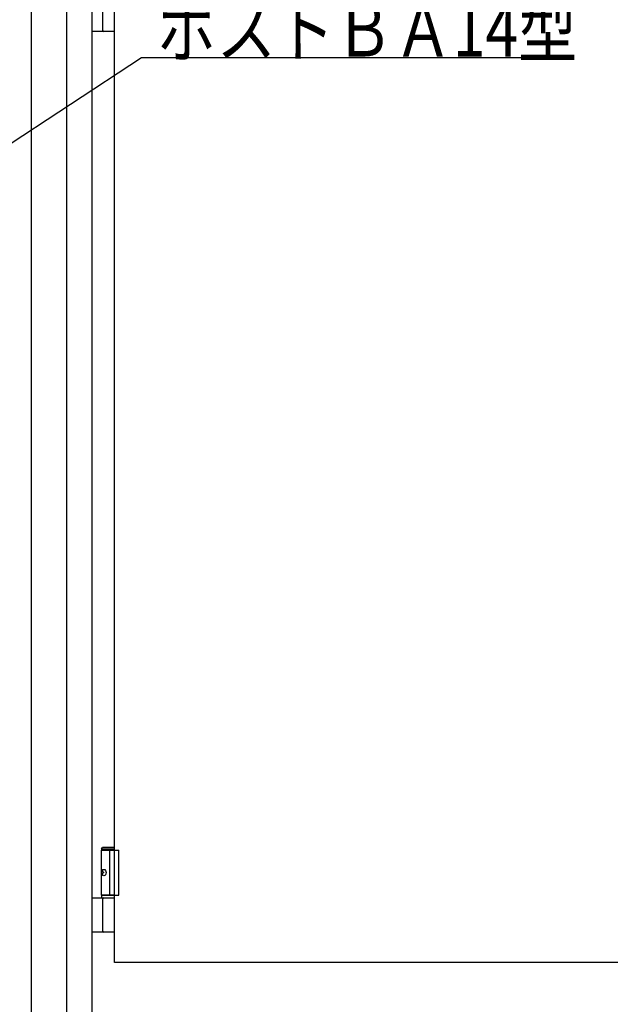
# Model space of a CAD drawing. Extents: x 0 to 27500, y 0 to 20000.
# Drawn here: x 2071 to 2726, y 15377 to 16470 of the extents above; entities that cross this region are included whole.
import ezdxf

# ---------------------------------------------------------------- set-up
doc = ezdxf.new("R2010")
doc.units = 0
doc.layers.add('YKK_A1', color=4, linetype='CONTINUOUS')
doc.layers.add('YKK_N1', color=2, linetype='CONTINUOUS')
doc.styles.add('text-b', font='extslim2.shx', dxfattribs={"width": 0.8, "bigfont": 'extfont2.shx'})

msp = doc.modelspace()

# ---------------------------------------------------------------- linework, layer by layer
at = {"layer": 'YKK_A1', "linetype": 'Continuous', "ltscale": 1.5}
for p, q in [((2176, 15423.5), (2176, 16623.5)), ((2083.8, 15343.5), (2083.8, 16569)), ((2123.2, 15343.5), (2123.2, 16569)), ((2151, 16569), (2151, 15343.5)), ((2163.2, 16458.5), (2163.2, 16479.9)), ((2164.2, 16457.5), (2151, 16457.5)), ((2176, 16457.5), (2164.2, 16457.5)), ((2161.5, 15549.5), (2162.7, 15551.5)), ((2161.5, 15549.5), (2161.5, 15548.5)), ((2176, 15549.5), (2161.5, 15549.5)), ((2176, 15548.5), (2161.5, 15548.5)), ((2161.5, 15498.5), (2161.5, 15548.5)), ((2161.5, 15548.5), (2181, 15548.5)), ((2176, 15551.5), (2162.7, 15551.5)), ((2171, 15498.5), (2171, 15548.5)), ((2181, 15498.5), (2181, 15548.5)), ((2162.8, 15525.6), (2162.2, 15525.6)), ((2162.8, 15521.4), (2162.2, 15521.4)), ((2163.8, 15523.9), (2163.2, 15523.9)), ((2163.8, 15523.1), (2163.2, 15523.1)), ((2151, 15495.5), (2176, 15495.5)), ((2161.5, 15498.5), (2181, 15498.5)), ((2161.5, 15498.5), (2161.5, 15495.5)), ((2176, 15498.5), (2161.5, 15498.5)), ((2161.5, 15495.5), (2176, 15495.5)), ((2163.2, 15479.9), (2163.2, 15494.5)), ((2163.2, 15458.5), (2163.2, 15479.9)), ((2164.2, 15457.5), (2151, 15457.5)), ((2176, 15457.5), (2164.2, 15457.5)), ((2876, 15423.5), (2176, 15423.5))]:
    msp.add_line(p, q, dxfattribs=at)
for centre, start, end in [((2164.2, 16458.5), 180, 270), ((2164.2, 15494.5), 90, 180), ((2164.2, 15458.5), 180, 270)]:
    msp.add_arc(centre, 1, start, end, dxfattribs=at)
msp.add_ellipse((2164.2, 15523.5), major_axis=(0, -3.5), ratio=0.707107, dxfattribs=at)
for centre, start_param, end_param in [((2168.4, 15523.5), 4.476885, 4.571928), ((2169, 15523.5), 4.476885, 4.571928), ((2168.4, 15523.5), 4.85285, 4.947893), ((2169, 15523.5), 4.85285, 4.947893), ((2170.2, 15523.5), 4.665705, 4.759073)]:
    msp.add_ellipse(centre, major_axis=(0, -9), ratio=0.707107, start_param=start_param, end_param=end_param, dxfattribs=at)
for points, knots in [([(2161.7, 15524), (2161.7, 15524), (2161.8, 15524.1), (2161.9, 15524.2), (2162, 15524.3), (2162, 15524.4), (2162.1, 15524.6), (2162.1, 15524.7), (2162.1, 15524.8)], [0, 0, 0, 0, 0.0783682, 0.2196115, 0.3705927, 0.529626, 0.6939152, 0.8599534, 0.8599534, 0.8599534, 0.8599534]), ([(2162.7, 15524.8), (2162.7, 15524.7), (2162.7, 15524.6), (2162.7, 15524.4), (2162.7, 15524.3), (2162.8, 15524.2), (2162.9, 15524.1), (2163, 15524), (2163.1, 15523.9), (2163.2, 15523.9), (2163.2, 15523.9)], [0, 0, 0, 0, 0.163922, 0.32291, 0.474935, 0.618569, 0.753217, 0.879408, 0.999064, 1.115521, 1.115521, 1.115521, 1.115521]), ([(2162.1, 15522.2), (2162.1, 15522.3), (2162.1, 15522.4), (2162, 15522.6), (2162, 15522.7), (2161.9, 15522.8), (2161.8, 15522.9), (2161.7, 15523), (2161.7, 15523)], [0, 0, 0, 0, 0.1660377, 0.3303258, 0.4893575, 0.6403369, 0.7815789, 0.8599587, 0.8599587, 0.8599587, 0.8599587]), ([(2163.2, 15523.1), (2163.2, 15523.1), (2163.1, 15523.1), (2163, 15523), (2162.9, 15522.9), (2162.8, 15522.8), (2162.7, 15522.7), (2162.7, 15522.6), (2162.7, 15522.4), (2162.7, 15522.3), (2162.7, 15522.2)], [0, 0, 0, 0, 0.116458, 0.236113, 0.362305, 0.496955, 0.64059, 0.792617, 0.951605, 1.115527, 1.115527, 1.115527, 1.115527])]:
    msp.add_open_spline(points, degree=3, knots=knots, dxfattribs=at)
at = {"layer": 'YKK_N1'}
for p, q in [((2047.9, 16324.8), (2206, 16428.6)), ((2206, 16428.6), (2633.6, 16428.6))]:
    msp.add_line(p, q, dxfattribs=at)

# ---------------------------------------------------------------- texts
at = {"layer": 'YKK_N1', "style": 'text-b', "width": 0.8}
msp.add_text('ポストＢＡ14型', height=60, dxfattribs=at).set_placement((2224, 16429.6))

doc.saveas('drawing.dxf')
